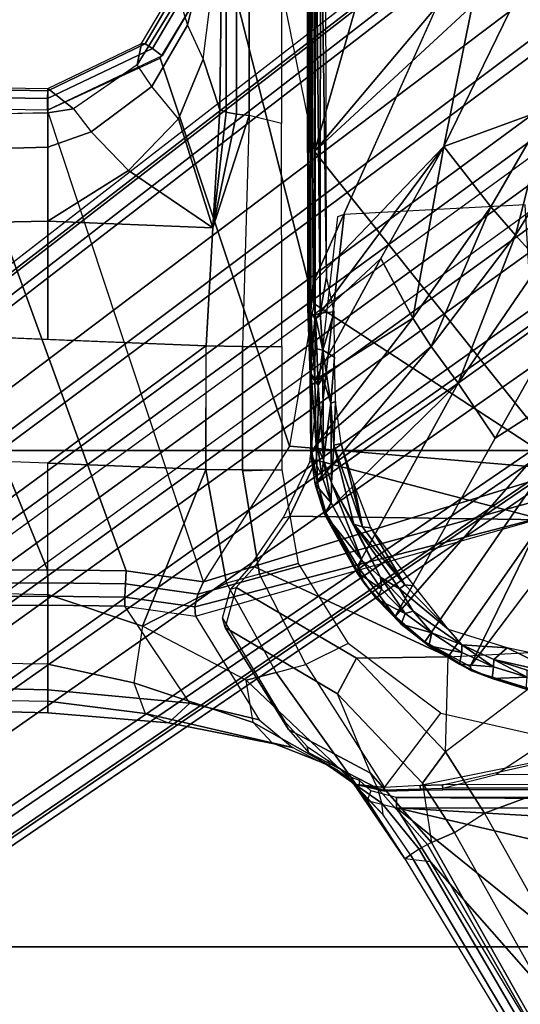
# Model space of a CAD drawing. Units: inches. Extents: x -2 to 241, y -6 to 123.
# Drawn here: x 36 to 37, y 17 to 20 of the extents above; entities that cross this region are included whole.
import ezdxf

# ---------------------------------------------------------------- set-up
doc = ezdxf.new("R2010")
doc.units = ezdxf.units.IN
doc.header["$MEASUREMENT"] = 0
for name, color, linetype in [('SEAT-BASE', 5, 'Continuous'), ('SEAT-CHASSIS', 5, 'Continuous'), ('SEAT-FABRIC', 5, 'Continuous'), ('SEAT-FRAME', 5, 'Continuous')]:
    doc.layers.add(name, color=color, linetype=linetype)

# ---------------------------------------------------------------- blocks, each defined once
blk = doc.blocks.new('1cosm_midback_arms_0t')
at = {"layer": 'SEAT-BASE'}
for points in [[(-7.2914, 10.7637, 4.6922), (-0.4658, 1.9393, 7.7766), (-0.508, 1.9129, 7.8018), (-7.3323, 10.7417, 4.7197)], [(-7.2698, 10.763, 4.6427), (-0.4424, 1.9419, 7.726), (-0.4658, 1.9393, 7.7766), (-7.2914, 10.7637, 4.6922)], [(-0.4424, 1.9419, 7.726), (-0.9754, 2.6298, 7.4436), (-6.8454, 10.211, 4.77), (-7.2698, 10.763, 4.6427)], [(-7.3323, 10.7417, 4.7197), (-0.508, 1.9129, 7.8018), (-0.7962, 1.7036, 7.8317), (-7.4859, 10.63, 4.7496)], [(-7.4859, 10.63, 4.7496), (-0.7962, 1.7036, 7.8317), (-1.0852, 1.4936, 7.8418), (-7.6412, 10.5172, 4.7597)], [(-7.6412, 10.5172, 4.7597), (-1.0852, 1.4936, 7.8418), (-1.3742, 1.2836, 7.8317), (-7.7965, 10.4044, 4.7496)], [(-7.7965, 10.4044, 4.7496), (-1.3742, 1.2836, 7.8317), (-1.6623, 1.0743, 7.8018), (-7.9501, 10.2928, 4.7197)], [(-7.9501, 10.2928, 4.7197), (-1.6623, 1.0743, 7.8018), (-1.7004, 1.0423, 7.7766), (-7.9837, 10.2607, 4.6922)], [(-7.9837, 10.2607, 4.6922), (-1.7004, 1.0423, 7.7766), (-1.7101, 1.0208, 7.726), (-7.9897, 10.2399, 4.6427)], [(-7.9897, 10.2399, 4.6427), (-7.5959, 9.6658, 4.77), (-2.1997, 1.7404, 7.4436), (-1.7101, 1.0208, 7.726)], [(-6.8519, 10.1815, 4.7009), (-0.9834, 2.5971, 7.3655), (-0.9754, 2.6298, 7.4436), (-6.8454, 10.211, 4.77)], [(-6.8892, 10.1359, 4.6539), (-1.0298, 2.5447, 7.3173), (-0.9834, 2.5971, 7.3655), (-6.8519, 10.1815, 4.7009)], [(-6.9772, 10.0734, 4.5728), (-1.343, 2.6014, 7.1322), (-1.0298, 2.5447, 7.3173), (-6.8892, 10.1359, 4.6539)], [(-6.9772, 10.0734, 4.5728), (-1.343, 2.6014, 7.1322), (-1.0298, 2.5447, 7.3173), (-6.8892, 10.1359, 4.6539)], [(-7.0442, 10.0311, 4.4629), (-1.6073, 2.7163, 6.9012), (-1.343, 2.6014, 7.1322), (-6.9772, 10.0734, 4.5728)], [(-7.0442, 10.0311, 4.4629), (-1.6073, 2.7163, 6.9012), (-1.343, 2.6014, 7.1322), (-6.9772, 10.0734, 4.5728)], [(-7.1217, 9.9895, 4.2405), (-1.9486, 2.9467, 6.4814), (-1.6073, 2.7163, 6.9012), (-7.0442, 10.0311, 4.4629)], [(-7.1217, 9.9895, 4.2405), (-1.9486, 2.9467, 6.4814), (-1.6073, 2.7163, 6.9012), (-7.0442, 10.0311, 4.4629)], [(-7.1552, 9.976, 4.0039), (-2.1944, 3.1839, 6.0034), (-1.9486, 2.9467, 6.4814), (-7.1217, 9.9895, 4.2405)], [(-7.1552, 9.976, 4.0039), (-2.1944, 3.1839, 6.0034), (-1.9486, 2.9467, 6.4814), (-7.1217, 9.9895, 4.2405)], [(-7.1552, 9.976, 4.0039), (-7.0015, 9.7371, 3.5866), (-1.3582, 1.9698, 5.1688), (-2.1944, 3.1839, 6.0034)], [(-7.2999, 9.86, 4.2405), (-2.2003, 2.7638, 6.4814), (-2.35, 3.0708, 6.0034), (-7.2766, 9.8878, 4.0039)], [(-7.2999, 9.86, 4.2405), (-2.2003, 2.7638, 6.4814), (-2.35, 3.0708, 6.0034), (-7.2766, 9.8878, 4.0039)], [(-2.35, 3.0708, 6.0034), (-1.4537, 1.9004, 5.1688), (-7.097, 9.6677, 3.5866), (-7.2766, 9.8878, 4.0039)], [(-7.3634, 9.7992, 4.4629), (-2.0867, 2.368, 6.9012), (-2.2003, 2.7638, 6.4814), (-7.2999, 9.86, 4.2405)], [(-7.3634, 9.7992, 4.4629), (-2.0867, 2.368, 6.9012), (-2.2003, 2.7638, 6.4814), (-7.2999, 9.86, 4.2405)], [(-7.4243, 9.7486, 4.5728), (-2.0591, 2.0811, 7.1322), (-2.0867, 2.368, 6.9012), (-7.3634, 9.7992, 4.4629)], [(-7.4243, 9.7486, 4.5728), (-2.0591, 2.0811, 7.1322), (-2.0867, 2.368, 6.9012), (-7.3634, 9.7992, 4.4629)], [(-7.5109, 9.6842, 4.6539), (-2.102, 1.7658, 7.3173), (-2.0591, 2.0811, 7.1322), (-7.4243, 9.7486, 4.5728)], [(-7.5109, 9.6842, 4.6539), (-2.102, 1.7658, 7.3173), (-2.0591, 2.0811, 7.1322), (-7.4243, 9.7486, 4.5728)], [(-1.3582, 1.9698, 5.1688), (-1.4537, 1.9004, 5.1688), (-7.097, 9.6677, 3.5866), (-7.0015, 9.7371, 3.5866)], [(-7.5658, 9.6628, 4.7009), (-2.1661, 1.7378, 7.3655), (-2.102, 1.7658, 7.3173), (-7.5109, 9.6842, 4.6539)], [(-7.5959, 9.6658, 4.77), (-2.1997, 1.7404, 7.4436), (-2.1661, 1.7378, 7.3655), (-7.5658, 9.6628, 4.7009)]]:
    blk.add_3dface(points, dxfattribs=at)
at = {"layer": 'SEAT-CHASSIS'}
for points in [[(-4.4249, 5.4331, 16.9932), (-4.3632, 5.433, 17.3196), (-4.3215, 7.2054, 17.491), (-4.3906, 6.7937, 17.1806)], [(-4.3215, 7.2054, 17.491), (-4.3632, 5.433, 17.3196), (-4.1362, 5.4331, 17.8493), (-4.1391, 5.8828, 17.8586)], [(-4.4249, 5.4331, 16.9932), (-4.3906, 6.7937, 17.1806), (-4.3768, 6.4001, 16.8423), (-4.3936, 5.4331, 16.6982)], [(-2.8339, 6.6771, 16.1793), (-2.8178, 5.4331, 16.1707), (-2.9092, 5.4331, 15.8552), (-2.9353, 6.3731, 15.906)], [(-2.7854, 6.4292, 17.355), (-4.0445, 5.8806, 17.8857), (-4.0416, 5.434, 17.8763), (-2.8011, 5.9443, 17.3252)], [(-4.3768, 6.4001, 16.8423), (-4.3936, 5.4331, 16.6982), (-4.2951, 5.4329, 16.3847), (-4.2862, 6.0397, 16.4777)], [(-2.9353, 6.3731, 15.906), (-2.9092, 5.4331, 15.8552), (-3.1081, 5.4331, 15.6008), (-3.1205, 6.0629, 15.6911)], [(-3.1205, 6.0629, 15.6911), (-3.1081, 5.4331, 15.6008), (-3.4248, 5.4331, 15.5409), (-3.411, 5.777, 15.6009)], [(-4.2951, 5.4329, 16.3847), (-4.2862, 6.0397, 16.4777), (-4.1012, 5.7444, 16.0882), (-4.1081, 5.4331, 16.0404)], [(-4.0416, 5.434, 17.8763), (-4.0445, 5.2228, 17.8784), (-2.8066, 5.6745, 17.3252), (-2.8011, 5.9443, 17.3252)], [(-4.1391, 5.8828, 17.8586), (-4.1362, 5.4331, 17.8493), (-4.1123, 5.4331, 17.8776), (-4.1152, 5.8811, 17.8868)], [(-4.1152, 5.8811, 17.8868), (-4.1123, 5.4331, 17.8776), (-4.0768, 5.4335, 17.8878), (-4.0797, 5.8803, 17.8969)], [(-4.0797, 5.8803, 17.8969), (-4.0768, 5.4335, 17.8878), (-4.0416, 5.434, 17.8763), (-4.0445, 5.8806, 17.8857)], [(-3.7559, 5.4331, 15.68), (-3.7487, 5.6271, 15.7115), (-3.411, 5.777, 15.6009), (-3.4417, 5.0093, 15.4669)], [(-2.7526, 5.4331, 17.2467), (-2.8178, 5.4331, 16.1707), (-2.8248, 5.7546, 16.1736), (-2.749, 5.6733, 17.2453)], [(-4.1012, 5.7444, 16.0882), (-4.1081, 5.4331, 16.0404), (-3.7559, 5.4331, 15.68), (-3.7487, 5.6271, 15.7115)], [(-2.8107, 5.4342, 17.3262), (-2.8066, 5.6745, 17.3252), (-4.0445, 5.2228, 17.8784), (-4.0743, 5.0161, 17.8992)], [(-2.8107, 5.4342, 17.3262), (-2.8066, 5.6745, 17.3252), (-2.7753, 5.6739, 17.3088), (-2.7794, 5.4337, 17.3099)], [(-2.7794, 5.4337, 17.3099), (-2.7753, 5.6739, 17.3088), (-2.7546, 5.6735, 17.2802), (-2.7586, 5.4332, 17.2815)], [(-2.7586, 5.4332, 17.2815), (-2.7546, 5.6735, 17.2802), (-2.749, 5.6733, 17.2453), (-2.7526, 5.4331, 17.2467)], [(-4.0743, 5.0161, 17.8992), (-2.8107, 5.4342, 17.3262), (-2.6712, 5.1325, 17.2908), (-3.7104, 4.785, 17.6698)], [(-2.6652, 5.1269, 17.2893), (-2.8107, 5.4342, 17.3262), (-2.7794, 5.4337, 17.3099), (-2.6449, 5.1524, 17.2756)], [(-4.3632, 5.433, 17.3196), (-4.4249, 5.4331, 16.9932), (-4.4522, 5.1101, 17.0377), (-4.3993, 5.0524, 17.3087)], [(-4.425, 5.4331, 16.9932), (-4.3936, 5.4331, 16.6982), (-4.4267, 5.1725, 16.7474), (-4.4522, 5.1101, 17.0377)], [(-4.3936, 5.4331, 16.6982), (-4.2951, 5.4329, 16.3847), (-4.3449, 5.2027, 16.4326), (-4.4267, 5.1725, 16.7474)], [(-4.1362, 5.4331, 17.8493), (-4.3632, 5.433, 17.3196), (-4.3993, 5.0524, 17.3087), (-4.1391, 5.2272, 17.8516)], [(-4.2951, 5.4329, 16.3847), (-4.1081, 5.4331, 16.0404), (-4.1927, 5.1797, 16.0856), (-4.3449, 5.2027, 16.4326)], [(-3.7729, 5.0096, 15.6119), (-4.1927, 5.1797, 16.0856), (-4.1081, 5.4331, 16.0404), (-3.7559, 5.4331, 15.68)], [(-4.1151, 5.2269, 17.8797), (-4.1123, 5.4331, 17.8776), (-4.1362, 5.4331, 17.8493), (-4.1391, 5.2272, 17.8516)], [(-4.0796, 5.2253, 17.8898), (-4.0768, 5.4335, 17.8878), (-4.1123, 5.4331, 17.8776), (-4.1151, 5.2269, 17.8797)], [(-4.0445, 5.2228, 17.8784), (-4.0416, 5.434, 17.8763), (-4.0768, 5.4335, 17.8878), (-4.0796, 5.2253, 17.8898)], [(-3.7559, 5.4331, 15.68), (-3.4417, 5.0093, 15.4669), (-3.7729, 5.0096, 15.6119)], [(-3.1081, 5.4331, 15.6008), (-3.1254, 4.9905, 15.4342), (-3.4417, 5.0092, 15.4669), (-3.4248, 5.4331, 15.5409)], [(-2.9717, 5.2173, 15.6453), (-3.1254, 4.9905, 15.4342), (-3.1081, 5.4331, 15.6008)], [(-2.8688, 5.3175, 15.8983), (-2.9717, 5.2173, 15.6453), (-3.1081, 5.4331, 15.6008), (-2.9092, 5.4331, 15.8552)], [(-2.8073, 5.3644, 16.1708), (-2.8688, 5.3175, 15.8983), (-2.9092, 5.4331, 15.8552), (-2.8178, 5.4331, 16.1707)], [(-2.8073, 5.3644, 16.1708), (-2.8178, 5.4331, 16.1707), (-2.7526, 5.4331, 17.2467)], [(-2.6322, 5.1822, 17.2148), (-2.6886, 5.1933, 16.1831), (-2.8073, 5.3644, 16.1708), (-2.7526, 5.4331, 17.2467)], [(-2.6449, 5.1524, 17.2756), (-2.7794, 5.4337, 17.3099), (-2.7586, 5.4332, 17.2815), (-2.633, 5.1723, 17.2488)], [(-2.633, 5.1723, 17.2488), (-2.7586, 5.4332, 17.2815), (-2.7526, 5.4331, 17.2467), (-2.6322, 5.1822, 17.2148)], [(-2.7468, 5.1545, 15.9331), (-2.6886, 5.1933, 16.1831), (-2.8073, 5.3644, 16.1708), (-2.8688, 5.3175, 15.8983)], [(-2.8341, 5.083, 15.6725), (-2.7468, 5.1545, 15.9331), (-2.8688, 5.3175, 15.8983), (-2.9717, 5.2173, 15.6453)], [(-4.3993, 5.0524, 17.3087), (-4.1391, 5.2272, 17.8516), (-4.166, 5.0374, 17.8705), (-4.4434, 4.867, 17.3177)], [(-4.1415, 5.0388, 17.8983), (-4.1151, 5.2269, 17.8797), (-4.1391, 5.2272, 17.8516), (-4.166, 5.0374, 17.8705)], [(-4.1069, 5.0308, 17.9091), (-4.0796, 5.2253, 17.8898), (-4.1151, 5.2269, 17.8797), (-4.1415, 5.0388, 17.8983)], [(-4.0743, 5.0161, 17.8992), (-4.0445, 5.2228, 17.8784), (-4.0796, 5.2253, 17.8898), (-4.1069, 5.0308, 17.9091)], [(-4.3449, 5.2027, 16.4326), (-4.4267, 5.1725, 16.7474), (-4.5052, 4.8322, 16.807), (-4.4505, 4.8826, 16.4966)], [(-4.1927, 5.1797, 16.0856), (-4.3449, 5.2027, 16.4326), (-4.4505, 4.8826, 16.4966), (-4.3374, 4.9018, 16.1517)], [(-2.8341, 5.083, 15.6725), (-3.1254, 4.9905, 15.4342), (-2.9717, 5.2173, 15.6453)], [(-4.4267, 5.1725, 16.7474), (-4.4522, 5.1101, 17.0377), (-4.5177, 4.7777, 17.0959), (-4.5052, 4.8322, 16.807)], [(-4.1927, 5.1797, 16.0856), (-4.0774, 4.9544, 15.8355), (-4.3174, 4.8209, 16.0229), (-4.3374, 4.9018, 16.1517)], [(-4.1927, 5.1797, 16.0856), (-3.7729, 5.0096, 15.6119), (-4.0774, 4.9544, 15.8355), (-4.1927, 5.1797, 16.0856)], [(-2.5065, 5.0818, 16.1948), (-2.5823, 5.0588, 15.9382), (-2.7468, 5.1545, 15.9331), (-2.6886, 5.1933, 16.1831)], [(-2.3709, 5.0272, 17.1471), (-2.5065, 5.0818, 16.1948), (-2.6886, 5.1933, 16.1831), (-2.6322, 5.1822, 17.2148)], [(-2.3699, 4.9905, 17.2055), (-2.6449, 5.1524, 17.2756), (-2.633, 5.1723, 17.2488), (-2.3669, 5.0155, 17.1804)], [(-2.3669, 5.0155, 17.1804), (-2.633, 5.1723, 17.2488), (-2.6322, 5.1822, 17.2148), (-2.3709, 5.0272, 17.1471)], [(-2.5823, 5.0588, 15.9382), (-2.6742, 5.0167, 15.6838), (-2.8341, 5.083, 15.6725), (-2.7468, 5.1545, 15.9331)], [(-2.379, 4.958, 17.2166), (-2.6652, 5.1269, 17.2893), (-2.6449, 5.1524, 17.2756), (-2.3699, 4.9905, 17.2055)], [(-3.7104, 4.785, 17.6698), (-2.6712, 5.1325, 17.2908), (-2.3843, 4.96, 17.218), (-3.3284, 4.7205, 17.4892)], [(-4.4522, 5.1101, 17.0377), (-4.3993, 5.0524, 17.3087), (-4.4434, 4.867, 17.3177), (-4.5177, 4.7777, 17.0959)], [(-2.6742, 5.0167, 15.6838), (-2.8092, 4.9718, 15.4015), (-3.1254, 4.9905, 15.4342), (-2.8341, 5.083, 15.6725)], [(-2.3817, 5.0097, 15.9304), (-2.2933, 5.0138, 16.1931), (-2.5065, 5.0818, 16.1948), (-2.5823, 5.0588, 15.9382)], [(-3.8827, 4.037, 17.4294), (-4.1415, 5.0388, 17.8983), (-4.166, 5.0374, 17.8705)], [(-3.8337, 4.037, 17.4644), (-4.1069, 5.0308, 17.9091), (-4.1415, 5.0388, 17.8983), (-3.8827, 4.037, 17.4294)], [(-2.4753, 4.9916, 15.684), (-2.3817, 5.0097, 15.9304), (-2.5823, 5.0588, 15.9382), (-2.6742, 5.0167, 15.6838)], [(-4.0743, 5.0161, 17.8992), (-4.1069, 5.0308, 17.9091), (-3.8337, 4.037, 17.4644), (-3.7742, 4.037, 17.4544)], [(-3.7742, 4.037, 17.4544), (-3.7104, 4.785, 17.6698), (-4.0743, 5.0161, 17.8992)], [(-2.4753, 4.9916, 15.684), (-2.5037, 4.9685, 15.3488), (-2.8092, 4.9718, 15.4015), (-2.6742, 5.0167, 15.6838)], [(-3.7729, 5.0096, 15.6119), (-3.7736, 4.9115, 15.6033), (-4.0537, 4.866, 15.7993), (-4.0774, 4.9544, 15.8355)], [(-3.7729, 5.0096, 15.6119), (-3.4417, 5.0092, 15.4669), (-3.4438, 4.9112, 15.4585), (-3.7736, 4.9115, 15.6033)], [(-2.8246, 4.8935, 15.3438), (-3.4438, 4.9112, 15.4585), (-3.4417, 5.0092, 15.4669), (-3.1254, 4.9905, 15.4342)], [(-2.8092, 4.9718, 15.4015), (-2.8158, 4.9554, 15.3713), (-3.1254, 4.9905, 15.4342)], [(-3.1254, 4.9905, 15.4342), (-2.8158, 4.9554, 15.3713), (-2.8212, 4.9276, 15.3508)], [(-2.8212, 4.9276, 15.3508), (-2.8246, 4.8935, 15.3438), (-3.1254, 4.9905, 15.4342)], [(-3.3284, 4.7205, 17.4892), (-2.3843, 4.96, 17.218), (-2.0579, 4.8935, 17.1351), (-2.9212, 4.7183, 17.3543)], [(-2.2044, 4.954, 15.2628), (-2.8158, 4.9554, 15.3713), (-2.8092, 4.9718, 15.4015), (-2.1982, 4.9652, 15.2962)], [(-4.0537, 4.866, 15.7993), (-4.0774, 4.9544, 15.8355), (-4.3174, 4.8209, 16.0229), (-4.2954, 4.7419, 15.9685)], [(-2.2087, 4.9279, 15.2388), (-2.8212, 4.9276, 15.3508), (-2.8158, 4.9554, 15.3713), (-2.2044, 4.954, 15.2628)], [(-4.0537, 4.866, 15.7993), (-3.7736, 4.9115, 15.6033), (-3.7736, 4.8055, 15.6033), (-4.0253, 4.7624, 15.7794)], [(-3.7774, 4.9115, 15.6059), (-3.4438, 4.9112, 15.4585), (-3.4438, 4.8063, 15.4585), (-3.7736, 4.8055, 15.6033)], [(-2.846, 4.8067, 15.3478), (-2.8246, 4.8935, 15.3438), (-3.4438, 4.911, 15.4585), (-3.4438, 4.8063, 15.4585)], [(-2.2102, 4.8933, 15.23), (-2.8246, 4.8935, 15.3438), (-2.8212, 4.9276, 15.3508), (-2.2087, 4.9279, 15.2388)], [(-4.4505, 4.8826, 16.4966), (-4.3374, 4.9018, 16.1517), (-4.6167, 4.6065, 16.2616), (-4.5773, 4.6591, 16.541)], [(-4.3374, 4.9018, 16.1517), (-4.3174, 4.8209, 16.0229), (-4.6167, 4.6065, 16.2616)], [(-4.5052, 4.8322, 16.807), (-4.4505, 4.8826, 16.4966), (-4.5773, 4.6591, 16.541), (-4.5538, 4.7093, 16.8288)], [(-0.3043, 4.0092, 16.757), (-2.0579, 4.8935, 17.1351), (-2.9212, 4.7183, 17.3543), (-0.3023, 3.9699, 16.7674)], [(-2.2102, 4.8933, 15.23), (-2.2482, 4.807, 15.2371), (-2.846, 4.8067, 15.3478), (-2.8246, 4.8935, 15.3438)], [(-4.0537, 4.866, 15.7993), (-4.0253, 4.7624, 15.7794), (-4.2397, 4.6277, 15.9295), (-4.2954, 4.7419, 15.9685)], [(-4.5177, 4.7777, 17.0959), (-4.5052, 4.8322, 16.807), (-4.5538, 4.7093, 16.8288)], [(-4.3174, 4.8209, 16.0229), (-4.2954, 4.7419, 15.9685), (-4.625, 4.5304, 16.1992), (-4.6167, 4.6065, 16.2616)], [(-3.3284, 4.7205, 17.4892), (-3.7104, 4.785, 17.6698), (-3.7742, 4.037, 17.4544)], [(-4.2397, 4.6277, 15.9295), (-4.2954, 4.7419, 15.9685), (-4.625, 4.5304, 16.1992), (-4.426, 4.3797, 16.0599)], [(-3.812, 4.7165, 15.7595), (-3.812, 4.7165, 15.7595), (-3.7304, 4.7279, 15.704), (-3.8084, 4.7104, 15.7293)], [(-3.7304, 4.7279, 15.704), (-3.7304, 4.7279, 15.704), (-3.812, 4.7165, 15.7595), (-3.7893, 4.6991, 15.7964)], [(-3.7304, 4.7279, 15.704), (-3.7304, 4.7279, 15.704), (-3.7267, 4.7252, 15.6837), (-3.8084, 4.7104, 15.7293)], [(-3.7267, 4.7252, 15.6837), (-3.7267, 4.7252, 15.6837), (-3.707, 4.7142, 15.6578), (-3.8084, 4.7104, 15.7293)], [(-3.7304, 4.7279, 15.704), (-3.7304, 4.7279, 15.704), (-3.7893, 4.6991, 15.7964), (-3.7132, 4.7097, 15.7433)], [(-3.5191, 4.7298, 15.5714), (-3.5191, 4.7298, 15.5714), (-3.7304, 4.7279, 15.704), (-3.7132, 4.7097, 15.7433)], [(-3.7267, 4.7252, 15.6837), (-3.7267, 4.7252, 15.6837), (-3.5169, 4.7271, 15.5545), (-3.707, 4.7142, 15.6578)], [(-3.7132, 4.7097, 15.7433), (-3.7132, 4.7097, 15.7433), (-3.5468, 4.7088, 15.6368), (-3.5191, 4.7298, 15.5714)], [(-3.5169, 4.7271, 15.5545), (-3.5169, 4.7271, 15.5545), (-3.5335, 4.717, 15.5523), (-3.707, 4.7142, 15.6578)], [(-3.5191, 4.7298, 15.5714), (-3.5191, 4.7298, 15.5714), (-3.5468, 4.7088, 15.6368), (-3.45, 4.7118, 15.5873)], [(-3.3487, 4.7281, 15.4868), (-3.3487, 4.7281, 15.4868), (-3.3724, 4.7168, 15.4881), (-3.5335, 4.717, 15.5523)], [(-3.3487, 4.7281, 15.4868), (-3.3487, 4.7281, 15.4868), (-3.5335, 4.717, 15.5523), (-3.5169, 4.7271, 15.5545)], [(-3.3645, 4.7324, 15.523), (-3.3645, 4.7324, 15.523), (-3.3411, 4.7363, 15.5002), (-3.5191, 4.7298, 15.5714)], [(-3.5191, 4.7298, 15.5714), (-3.5191, 4.7298, 15.5714), (-3.3411, 4.7363, 15.5002), (-3.5169, 4.7271, 15.5545)], [(-3.3645, 4.7324, 15.523), (-3.3645, 4.7324, 15.523), (-3.5191, 4.7298, 15.5714), (-3.3586, 4.7161, 15.5541)], [(-3.3586, 4.7161, 15.5541), (-3.3586, 4.7161, 15.5541), (-3.5191, 4.7298, 15.5714), (-3.45, 4.7118, 15.5873)], [(-3.3411, 4.7363, 15.5002), (-3.3411, 4.7363, 15.5002), (-3.3487, 4.7281, 15.4868), (-3.5169, 4.7271, 15.5545)], [(-3.2733, 4.7216, 15.4656), (-3.2733, 4.7216, 15.4656), (-3.3724, 4.7168, 15.4881), (-3.3487, 4.7281, 15.4868)], [(-3.3411, 4.7363, 15.5002), (-3.3411, 4.7363, 15.5002), (-3.3645, 4.7324, 15.523), (-2.188, 4.7347, 15.3043)], [(-3.3645, 4.7324, 15.523), (-3.3645, 4.7324, 15.523), (-2.1822, 4.7207, 15.3356), (-2.188, 4.7347, 15.3043)], [(-3.3586, 4.7161, 15.5541), (-3.3586, 4.7161, 15.5541), (-2.1822, 4.7207, 15.3356), (-3.3645, 4.7324, 15.523)], [(-2.1496, 4.7269, 15.2636), (-2.1496, 4.7269, 15.2636), (-3.3487, 4.7281, 15.4868), (-3.3411, 4.7363, 15.5002)], [(-2.1496, 4.7269, 15.2636), (-2.1496, 4.7269, 15.2636), (-3.2733, 4.7216, 15.4656), (-3.3487, 4.7281, 15.4868)], [(-2.0775, 4.737, 15.2676), (-2.0775, 4.737, 15.2676), (-3.3411, 4.7363, 15.5002), (-2.188, 4.7347, 15.3043)], [(-2.1496, 4.7269, 15.2636), (-2.1496, 4.7269, 15.2636), (-1.0233, 3.7159, 14.5271), (-3.2733, 4.7216, 15.4656)], [(-3.8928, 4.6914, 15.8158), (-3.8928, 4.6914, 15.8158), (-3.812, 4.7165, 15.7595), (-3.8891, 4.6876, 15.7852)], [(-3.8627, 4.6738, 15.8542), (-3.8627, 4.6738, 15.8542), (-3.812, 4.7165, 15.7595), (-3.8928, 4.6914, 15.8158)], [(-3.812, 4.7165, 15.7595), (-3.812, 4.7165, 15.7595), (-3.8084, 4.7104, 15.7293), (-3.8891, 4.6876, 15.7852)], [(-3.8084, 4.7104, 15.7293), (-3.8084, 4.7104, 15.7293), (-3.5419, 4.3331, 15.5101), (-3.8891, 4.6876, 15.7852)], [(-3.7893, 4.6991, 15.7964), (-3.7893, 4.6991, 15.7964), (-3.812, 4.7165, 15.7595), (-3.8627, 4.6738, 15.8542)], [(-3.7477, 4.6946, 15.785), (-3.7477, 4.6946, 15.785), (-3.7893, 4.6991, 15.7964), (-3.8627, 4.6738, 15.8542)], [(-3.8084, 4.7104, 15.7293), (-3.8084, 4.7104, 15.7293), (-3.707, 4.7142, 15.6578), (-3.4436, 4.4056, 15.4608)], [(-3.5419, 4.3331, 15.5101), (-3.5419, 4.3331, 15.5101), (-3.8084, 4.7104, 15.7293), (-3.4436, 4.4056, 15.4608)], [(-3.7893, 4.6991, 15.7964), (-3.7893, 4.6991, 15.7964), (-3.7477, 4.6946, 15.785), (-3.7132, 4.7097, 15.7433)], [(-3.7742, 4.037, 17.4544), (-2.9212, 4.7183, 17.3543), (-3.3284, 4.7205, 17.4892)], [(-3.7742, 4.037, 17.4544), (-2.0358, 3.4147, 17.1295), (-1.8382, 3.5468, 17.0794), (-2.9212, 4.7183, 17.3543)], [(-3.7477, 4.6946, 15.785), (-3.7477, 4.6946, 15.785), (-3.5468, 4.7088, 15.6368), (-3.7132, 4.7097, 15.7433)], [(-3.5273, 4.6956, 15.6433), (-3.5273, 4.6956, 15.6433), (-3.5468, 4.7088, 15.6368), (-3.7477, 4.6946, 15.785)], [(-3.5957, 4.6748, 15.6902), (-3.5957, 4.6748, 15.6902), (-3.5273, 4.6956, 15.6433), (-3.7477, 4.6946, 15.785)], [(-3.707, 4.7142, 15.6578), (-3.707, 4.7142, 15.6578), (-3.5335, 4.717, 15.5523), (-3.3676, 4.4543, 15.4282)], [(-3.3676, 4.4543, 15.4282), (-3.3676, 4.4543, 15.4282), (-3.4436, 4.4056, 15.4608), (-3.707, 4.7142, 15.6578)], [(-3.4537, 4.6956, 15.6067), (-3.4537, 4.6956, 15.6067), (-3.5957, 4.6748, 15.6902), (-3.4722, 4.6649, 15.6212)], [(-3.5957, 4.6748, 15.6902), (-3.5957, 4.6748, 15.6902), (-3.4537, 4.6956, 15.6067), (-3.5273, 4.6956, 15.6433)], [(-3.4537, 4.6956, 15.6067), (-3.4537, 4.6956, 15.6067), (-3.45, 4.7118, 15.5873), (-3.5468, 4.7088, 15.6368)], [(-3.5468, 4.7088, 15.6368), (-3.5468, 4.7088, 15.6368), (-3.5273, 4.6956, 15.6433), (-3.4537, 4.6956, 15.6067)], [(-3.5335, 4.717, 15.5523), (-3.5335, 4.717, 15.5523), (-3.2078, 4.5402, 15.3805), (-3.3676, 4.4543, 15.4282)], [(-3.2078, 4.5402, 15.3805), (-3.2078, 4.5402, 15.3805), (-3.5335, 4.717, 15.5523), (-3.3724, 4.7168, 15.4881)], [(-3.4722, 4.6649, 15.6212), (-3.4722, 4.6649, 15.6212), (-3.351, 4.6652, 15.5721), (-3.4537, 4.6956, 15.6067)], [(-3.45, 4.7118, 15.5873), (-3.45, 4.7118, 15.5873), (-3.4537, 4.6956, 15.6067), (-3.3586, 4.7161, 15.5541)], [(-3.354, 4.7028, 15.567), (-3.354, 4.7028, 15.567), (-3.3586, 4.7161, 15.5541), (-3.4537, 4.6956, 15.6067)], [(-3.351, 4.6652, 15.5721), (-3.351, 4.6652, 15.5721), (-3.354, 4.7028, 15.567), (-3.4537, 4.6956, 15.6067)], [(-3.3724, 4.7168, 15.4881), (-3.3724, 4.7168, 15.4881), (-3.2733, 4.7216, 15.4656), (-2.9078, 4.3717, 15.2289)], [(-3.3724, 4.7168, 15.4881), (-3.3724, 4.7168, 15.4881), (-2.9078, 4.3717, 15.2289), (-3.2078, 4.5402, 15.3805)], [(-2.0928, 4.7154, 15.3277), (-2.0928, 4.7154, 15.3277), (-2.1822, 4.7207, 15.3356), (-3.3586, 4.7161, 15.5541)], [(-3.3586, 4.7161, 15.5541), (-3.3586, 4.7161, 15.5541), (-3.354, 4.7028, 15.567), (-2.0928, 4.7154, 15.3277)], [(-3.354, 4.7028, 15.567), (-3.354, 4.7028, 15.567), (-2.1008, 4.7023, 15.3374), (-2.0928, 4.7154, 15.3277)], [(-3.354, 4.7028, 15.567), (-3.354, 4.7028, 15.567), (-3.2568, 4.6862, 15.5468), (-2.1008, 4.7023, 15.3374)], [(-3.354, 4.7028, 15.567), (-3.354, 4.7028, 15.567), (-3.351, 4.6652, 15.5721), (-3.2568, 4.6862, 15.5468)], [(-2.1483, 4.2187, 14.9964), (-2.1483, 4.2187, 14.9964), (-2.9078, 4.3717, 15.2289), (-3.2733, 4.7216, 15.4656)], [(-2.0192, 4.6884, 15.3222), (-2.0192, 4.6884, 15.3222), (-2.1008, 4.7023, 15.3374), (-3.2568, 4.6862, 15.5468)], [(-1.5863, 3.5946, 17.0165), (-0.4396, 3.5921, 16.7991), (-0.3023, 3.9699, 16.7674), (-2.9212, 4.7183, 17.3543)], [(-2.9212, 4.7183, 17.3543), (-1.8382, 3.5468, 17.0794), (-1.5863, 3.5946, 17.0165)], [(-3.8928, 4.6914, 15.8158), (-3.8928, 4.6914, 15.8158), (-3.8891, 4.6876, 15.7852), (-4.078, 4.5855, 15.9232)], [(-4.078, 4.5855, 15.9232), (-4.078, 4.5855, 15.9232), (-4.0477, 4.606, 15.9212), (-3.8928, 4.6914, 15.8158)], [(-4.0317, 4.6034, 15.8805), (-4.0317, 4.6034, 15.8805), (-4.078, 4.5855, 15.9232), (-3.8891, 4.6876, 15.7852)], [(-3.9194, 4.6129, 15.9104), (-3.9194, 4.6129, 15.9104), (-3.8086, 4.6727, 15.8322), (-4.0616, 4.5413, 16.0072)], [(-3.8086, 4.6727, 15.8322), (-3.8086, 4.6727, 15.8322), (-4.016, 4.5912, 15.9623), (-4.0616, 4.5413, 16.0072)], [(-3.8928, 4.6914, 15.8158), (-3.8928, 4.6914, 15.8158), (-4.0477, 4.606, 15.9212), (-4.016, 4.5912, 15.9623)], [(-3.5419, 4.3331, 15.5101), (-3.5419, 4.3331, 15.5101), (-4.0317, 4.6034, 15.8805), (-3.8891, 4.6876, 15.7852)], [(-3.8928, 4.6914, 15.8158), (-3.8928, 4.6914, 15.8158), (-4.016, 4.5912, 15.9623), (-3.8627, 4.6738, 15.8542)], [(-3.8086, 4.6727, 15.8322), (-3.8086, 4.6727, 15.8322), (-3.8627, 4.6738, 15.8542), (-4.016, 4.5912, 15.9623)], [(-3.8086, 4.6727, 15.8322), (-3.8086, 4.6727, 15.8322), (-3.9194, 4.6129, 15.9104), (-3.7083, 4.6665, 15.7643)], [(-3.8086, 4.6727, 15.8322), (-3.8086, 4.6727, 15.8322), (-3.7477, 4.6946, 15.785), (-3.8627, 4.6738, 15.8542)], [(-3.7477, 4.6946, 15.785), (-3.7477, 4.6946, 15.785), (-3.8086, 4.6727, 15.8322), (-3.5957, 4.6748, 15.6902)], [(-3.7083, 4.6665, 15.7643), (-3.7083, 4.6665, 15.7643), (-3.5957, 4.6748, 15.6902), (-3.8086, 4.6727, 15.8322)], [(-3.5957, 4.6748, 15.6902), (-3.5957, 4.6748, 15.6902), (-3.7083, 4.6665, 15.7643), (-3.5911, 4.6617, 15.6895)], [(-3.4722, 4.6649, 15.6212), (-3.4722, 4.6649, 15.6212), (-3.5957, 4.6748, 15.6902), (-3.5911, 4.6617, 15.6895)], [(-3.9267, 4.5898, 15.9182), (-3.9267, 4.5898, 15.9182), (-3.7083, 4.6665, 15.7643), (-3.9194, 4.6129, 15.9104)], [(-3.9267, 4.5898, 15.9182), (-3.9267, 4.5898, 15.9182), (-3.7037, 4.6471, 15.768), (-3.7083, 4.6665, 15.7643)], [(-3.8082, 4.6135, 15.8463), (-3.8082, 4.6135, 15.8463), (-3.7037, 4.6471, 15.768), (-3.9267, 4.5898, 15.9182)], [(-3.7037, 4.6471, 15.768), (-3.7037, 4.6471, 15.768), (-3.5911, 4.6617, 15.6895), (-3.7083, 4.6665, 15.7643)], [(-4.6167, 4.6065, 16.2616), (-4.625, 4.5304, 16.1992), (-4.6345, 4.5296, 16.2137)], [(-4.6167, 4.6065, 16.2616), (-4.6345, 4.5296, 16.2137), (-4.6314, 4.5304, 16.2309)], [(-4.0317, 4.6034, 15.8805), (-4.0317, 4.6034, 15.8805), (-4.167, 4.5025, 15.9775), (-4.078, 4.5855, 15.9232)], [(-4.0477, 4.606, 15.9212), (-4.0477, 4.606, 15.9212), (-4.1205, 4.5514, 15.9716), (-4.0934, 4.5389, 16.0105)], [(-4.0477, 4.606, 15.9212), (-4.0477, 4.606, 15.9212), (-4.078, 4.5855, 15.9232), (-4.1205, 4.5514, 15.9716)], [(-4.0934, 4.5389, 16.0105), (-4.0934, 4.5389, 16.0105), (-4.016, 4.5912, 15.9623), (-4.0477, 4.606, 15.9212)], [(-4.0616, 4.5413, 16.0072), (-4.0616, 4.5413, 16.0072), (-4.016, 4.5912, 15.9623), (-4.0934, 4.5389, 16.0105)], [(-3.9194, 4.6129, 15.9104), (-3.9194, 4.6129, 15.9104), (-4.0616, 4.5413, 16.0072), (-4.0924, 4.4909, 16.0327)], [(-3.9194, 4.6129, 15.9104), (-3.9194, 4.6129, 15.9104), (-4.0924, 4.4909, 16.0327), (-4.0825, 4.4759, 16.0295)], [(-3.9267, 4.5898, 15.9182), (-3.9267, 4.5898, 15.9182), (-3.9194, 4.6129, 15.9104), (-4.0825, 4.4759, 16.0295)], [(-3.8082, 4.6135, 15.8463), (-3.8082, 4.6135, 15.8463), (-3.9267, 4.5898, 15.9182), (-3.9291, 4.5672, 15.9308)], [(-4.1205, 4.5514, 15.9716), (-4.1205, 4.5514, 15.9716), (-4.078, 4.5855, 15.9232), (-4.167, 4.5025, 15.9775)], [(-4.0825, 4.4759, 16.0295), (-4.0825, 4.4759, 16.0295), (-4.0852, 4.4514, 16.0411), (-3.9291, 4.5672, 15.9308)], [(-3.9267, 4.5898, 15.9182), (-3.9267, 4.5898, 15.9182), (-4.0825, 4.4759, 16.0295), (-3.9291, 4.5672, 15.9308)], [(-4.1205, 4.5514, 15.9716), (-4.1205, 4.5514, 15.9716), (-4.1873, 4.4858, 16.018), (-4.159, 4.4752, 16.0569)], [(-4.167, 4.5025, 15.9775), (-4.167, 4.5025, 15.9775), (-4.1873, 4.4858, 16.018), (-4.1205, 4.5514, 15.9716)], [(-4.1205, 4.5514, 15.9716), (-4.1205, 4.5514, 15.9716), (-4.159, 4.4752, 16.0569), (-4.0934, 4.5389, 16.0105)], [(-4.159, 4.4752, 16.0569), (-4.159, 4.4752, 16.0569), (-4.1526, 4.4535, 16.072), (-4.0616, 4.5413, 16.0072)], [(-4.159, 4.4752, 16.0569), (-4.159, 4.4752, 16.0569), (-4.0616, 4.5413, 16.0072), (-4.0934, 4.5389, 16.0105)], [(-4.0924, 4.4909, 16.0327), (-4.0924, 4.4909, 16.0327), (-4.0616, 4.5413, 16.0072), (-4.1526, 4.4535, 16.072)], [(-2.9078, 4.3717, 15.2289), (-2.9078, 4.3717, 15.2289), (-3.3676, 4.4543, 15.4282), (-3.2078, 4.5402, 15.3805)], [(-4.6314, 4.5304, 16.2309), (-4.6283, 4.4348, 16.2359), (-4.6322, 4.4342, 16.2142), (-4.6345, 4.5296, 16.2137)], [(-4.6345, 4.5296, 16.2137), (-4.6322, 4.4342, 16.2142), (-4.6201, 4.4348, 16.1958), (-4.625, 4.5304, 16.1992)], [(-4.625, 4.5304, 16.1992), (-4.426, 4.3797, 16.0599), (-4.5222, 3.9546, 16.1272), (-4.6201, 4.4348, 16.1958)], [(-4.2345, 4.4228, 16.0255), (-4.2345, 4.4228, 16.0255), (-4.2456, 4.4116, 16.0582), (-4.1873, 4.4858, 16.018)], [(-4.2104, 4.4042, 16.0995), (-4.2104, 4.4042, 16.0995), (-4.1873, 4.4858, 16.018), (-4.2456, 4.4116, 16.0582)], [(-4.1873, 4.4858, 16.018), (-4.1873, 4.4858, 16.018), (-4.167, 4.5025, 15.9775), (-4.2345, 4.4228, 16.0255)], [(-4.167, 4.5025, 15.9775), (-4.167, 4.5025, 15.9775), (-3.4723, 3.8959, 15.4186), (-4.2345, 4.4228, 16.0255)], [(-4.1873, 4.4858, 16.018), (-4.1873, 4.4858, 16.018), (-4.2104, 4.4042, 16.0995), (-4.159, 4.4752, 16.0569)], [(-4.2018, 4.3587, 16.1103), (-4.2018, 4.3587, 16.1103), (-4.0825, 4.4759, 16.0295), (-4.0924, 4.4909, 16.0327)], [(-3.6892, 4.2337, 15.6014), (-3.6892, 4.2337, 15.6014), (-3.4723, 3.8959, 15.4186), (-4.167, 4.5025, 15.9775)], [(-4.1526, 4.4535, 16.072), (-4.1526, 4.4535, 16.072), (-4.159, 4.4752, 16.0569), (-4.2104, 4.4042, 16.0995)], [(-4.2018, 4.3587, 16.1103), (-4.2018, 4.3587, 16.1103), (-4.0852, 4.4514, 16.0411), (-4.0825, 4.4759, 16.0295)], [(-4.6283, 4.4348, 16.2359), (-4.6266, 4.3754, 16.2385), (-4.631, 4.3747, 16.2144), (-4.6322, 4.4342, 16.2142)], [(-4.6322, 4.4342, 16.2142), (-4.631, 4.3747, 16.2144), (-4.6176, 4.3754, 16.194), (-4.6201, 4.4348, 16.1958)], [(-4.5222, 3.9546, 16.1272), (-4.6201, 4.4348, 16.1958), (-4.6176, 4.3754, 16.194), (-4.5222, 3.9546, 16.1272)], [(-4.1526, 4.4535, 16.072), (-4.1526, 4.4535, 16.072), (-4.2104, 4.4042, 16.0995), (-4.2425, 4.3237, 16.1346)], [(-3.4436, 4.4056, 15.4608), (-3.4436, 4.4056, 15.4608), (-3.3676, 4.4543, 15.4282), (-3.0691, 4.2453, 15.2417)], [(-2.9078, 4.3717, 15.2289), (-2.9078, 4.3717, 15.2289), (-3.0691, 4.2453, 15.2417), (-3.3676, 4.4543, 15.4282)], [(-4.3129, 4.2963, 16.0863), (-4.3129, 4.2963, 16.0863), (-4.2456, 4.4116, 16.0582), (-4.2345, 4.4228, 16.0255)], [(-4.2345, 4.4228, 16.0255), (-4.2345, 4.4228, 16.0255), (-4.3012, 4.3011, 16.07), (-4.3129, 4.2963, 16.0863)], [(-4.2456, 4.4116, 16.0582), (-4.2456, 4.4116, 16.0582), (-4.3129, 4.2963, 16.0863), (-4.2944, 4.33, 16.0918)], [(-4.2345, 4.4228, 16.0255), (-4.2345, 4.4228, 16.0255), (-3.4723, 3.8959, 15.4186), (-4.3012, 4.3011, 16.07)], [(-4.2637, 4.3238, 16.1312), (-4.2637, 4.3238, 16.1312), (-4.2456, 4.4116, 16.0582), (-4.2944, 4.33, 16.0918)], [(-4.2104, 4.4042, 16.0995), (-4.2104, 4.4042, 16.0995), (-4.2456, 4.4116, 16.0582), (-4.2637, 4.3238, 16.1312)], [(-3.1457, 4.1793, 15.2583), (-3.1457, 4.1793, 15.2583), (-3.5419, 4.3331, 15.5101), (-3.4436, 4.4056, 15.4608)], [(-3.0691, 4.2453, 15.2417), (-3.0691, 4.2453, 15.2417), (-3.1457, 4.1793, 15.2583), (-3.4436, 4.4056, 15.4608)], [(-4.2637, 4.3238, 16.1312), (-4.2637, 4.3238, 16.1312), (-4.2425, 4.3237, 16.1346), (-4.2104, 4.4042, 16.0995)], [(-4.6266, 4.3754, 16.2385), (-4.6234, 0.3284, 16.2436), (-4.6286, 0.3284, 16.2149), (-4.631, 4.3747, 16.2144)], [(-4.631, 4.3747, 16.2144), (-4.6286, 0.3284, 16.2149), (-4.6126, 0.3284, 16.1905), (-4.6176, 4.3754, 16.194)], [(-4.59, 4.2317, 16.2971), (-4.5564, 0.3237, 16.3509), (-4.6234, 0.3284, 16.2436), (-4.6266, 4.3754, 16.2385)], [(-4.6176, 4.3754, 16.194), (-4.5222, 3.9546, 16.1272), (-4.5222, 0, 16.1272), (-4.6126, 0.3284, 16.1905)], [(-4.2018, 4.3587, 16.1103), (-4.2018, 4.3587, 16.1103), (-4.2425, 4.3237, 16.1346), (-4.2507, 4.2018, 16.1572)], [(-3.0691, 4.2453, 15.2417), (-3.0691, 4.2453, 15.2417), (-2.9078, 4.3717, 15.2289), (-2.8058, 4.0924, 15.0921)], [(-2.1483, 4.2187, 14.9964), (-2.1483, 4.2187, 14.9964), (-2.3627, 4.1059, 14.9739), (-2.9078, 4.3717, 15.2289)], [(-2.3627, 4.1059, 14.9739), (-2.3627, 4.1059, 14.9739), (-2.8058, 4.0924, 15.0921), (-2.9078, 4.3717, 15.2289)], [(-4.3018, 4.2384, 16.1582), (-4.3018, 4.2384, 16.1582), (-4.2944, 4.33, 16.0918), (-4.3332, 4.242, 16.1185)], [(-4.3129, 4.2963, 16.0863), (-4.3129, 4.2963, 16.0863), (-4.3332, 4.242, 16.1185), (-4.2944, 4.33, 16.0918)], [(-4.2637, 4.3238, 16.1312), (-4.2637, 4.3238, 16.1312), (-4.2944, 4.33, 16.0918), (-4.3018, 4.2384, 16.1582)], [(-3.5419, 4.3331, 15.5101), (-3.5419, 4.3331, 15.5101), (-3.3226, 4.0263, 15.3274), (-3.6892, 4.2337, 15.6014)], [(-3.2197, 4.1126, 15.2817), (-3.2197, 4.1126, 15.2817), (-3.3226, 4.0263, 15.3274), (-3.5419, 4.3331, 15.5101)], [(-3.1457, 4.1793, 15.2583), (-3.1457, 4.1793, 15.2583), (-3.2197, 4.1126, 15.2817), (-3.5419, 4.3331, 15.5101)], [(-4.2637, 4.3238, 16.1312), (-4.2637, 4.3238, 16.1312), (-4.3018, 4.2384, 16.1582), (-4.2425, 4.3237, 16.1346)], [(-4.3018, 4.2384, 16.1582), (-4.3018, 4.2384, 16.1582), (-4.2818, 4.2376, 16.1625), (-4.2425, 4.3237, 16.1346)], [(-4.3012, 4.3011, 16.07), (-4.3012, 4.3011, 16.07), (-3.4723, 3.8959, 15.4186), (-3.3692, 3.5977, 15.3348)], [(-4.2425, 4.3237, 16.1346), (-4.2425, 4.3237, 16.1346), (-4.2818, 4.2376, 16.1625), (-4.2507, 4.2018, 16.1572)], [(-4.3129, 4.2963, 16.0863), (-4.3129, 4.2963, 16.0863), (-4.3607, 4.1401, 16.1129), (-4.3613, 4.1508, 16.137)], [(-4.3129, 4.2963, 16.0863), (-4.3129, 4.2963, 16.0863), (-4.3613, 4.1508, 16.137), (-4.3332, 4.242, 16.1185)], [(-4.4941, 0.2711, 16.4507), (-4.524, 4.1314, 16.4028), (-4.59, 4.2317, 16.2971), (-4.5564, 0.3237, 16.3509)], [(-4.3332, 4.242, 16.1185), (-4.3332, 4.242, 16.1185), (-4.3613, 4.1508, 16.137), (-4.3296, 4.1484, 16.1778)], [(-4.3018, 4.2384, 16.1582), (-4.3018, 4.2384, 16.1582), (-4.3332, 4.242, 16.1185), (-4.3296, 4.1484, 16.1778)], [(-4.3018, 4.2384, 16.1582), (-4.3018, 4.2384, 16.1582), (-4.3296, 4.1484, 16.1778), (-4.2818, 4.2376, 16.1625)], [(-4.3296, 4.1484, 16.1778), (-4.3296, 4.1484, 16.1778), (-4.3111, 4.1484, 16.1826), (-4.2818, 4.2376, 16.1625)], [(-4.2507, 4.2018, 16.1572), (-4.2507, 4.2018, 16.1572), (-4.2818, 4.2376, 16.1625), (-4.3238, 4.052, 16.1946)], [(-4.3238, 4.052, 16.1946), (-4.3238, 4.052, 16.1946), (-4.2818, 4.2376, 16.1625), (-4.3111, 4.1484, 16.1826)], [(-3.4723, 3.8959, 15.4186), (-3.4723, 3.8959, 15.4186), (-3.6892, 4.2337, 15.6014), (-3.3226, 4.0263, 15.3274)], [(-3.1457, 4.1793, 15.2583), (-3.1457, 4.1793, 15.2583), (-3.0691, 4.2453, 15.2417), (-2.8058, 4.0924, 15.0921)], [(-4.3238, 4.052, 16.1946), (-4.3238, 4.052, 16.1946), (-4.2926, 4.0048, 16.1866), (-4.2507, 4.2018, 16.1572)], [(-3.2197, 4.1126, 15.2817), (-3.2197, 4.1126, 15.2817), (-3.1457, 4.1793, 15.2583), (-2.8622, 4.0032, 15.0824)], [(-3.1457, 4.1793, 15.2583), (-3.1457, 4.1793, 15.2583), (-2.8058, 4.0924, 15.0921), (-2.8622, 4.0032, 15.0824)]]:
    blk.add_3dface(points, dxfattribs=at)
for points, invisible_edges in [([(-3.7304, 4.7279, 15.704), (-3.7304, 4.7279, 15.704), (-3.5191, 4.7298, 15.5714), (-3.7267, 4.7252, 15.6837)], 4), ([(-3.5191, 4.7298, 15.5714), (-3.5191, 4.7298, 15.5714), (-3.5169, 4.7271, 15.5545), (-3.7267, 4.7252, 15.6837)], 9), ([(-2.0775, 4.737, 15.2676), (-2.0775, 4.737, 15.2676), (-2.1496, 4.7269, 15.2636), (-3.3411, 4.7363, 15.5002)], 2), ([(-3.6892, 4.2337, 15.6014), (-3.6892, 4.2337, 15.6014), (-4.167, 4.5025, 15.9775), (-4.0317, 4.6034, 15.8805)], 9), ([(-3.5419, 4.3331, 15.5101), (-3.5419, 4.3331, 15.5101), (-3.6892, 4.2337, 15.6014), (-4.0317, 4.6034, 15.8805)], 4), ([(-4.2018, 4.3587, 16.1103), (-4.2018, 4.3587, 16.1103), (-4.0924, 4.4909, 16.0327), (-4.1526, 4.4535, 16.072)], 9), ([(-4.2425, 4.3237, 16.1346), (-4.2425, 4.3237, 16.1346), (-4.2018, 4.3587, 16.1103), (-4.1526, 4.4535, 16.072)], 4), ([(-4.3012, 4.3011, 16.07), (-4.3012, 4.3011, 16.07), (-3.3692, 3.5977, 15.3348), (-4.3607, 4.1401, 16.1129)], 9), ([(-4.3607, 4.1401, 16.1129), (-4.3607, 4.1401, 16.1129), (-4.3129, 4.2963, 16.0863), (-4.3012, 4.3011, 16.07)], 9)]:
    blk.add_3dface(points, dxfattribs=dict(at, invisible_edges=invisible_edges))
at = {"layer": 'SEAT-FABRIC'}
for points in [[(-6.3539, -10.1081, 20.7394), (-6.3539, 10.1081, 20.7394), (-5.0523, 10.1195, 20.4336), (-5.0523, -10.1195, 20.4336)], [(-5.0523, -10.1195, 20.4336), (-5.0523, 10.1195, 20.4336), (-3.7218, 10.1136, 20.7126), (-3.7218, -10.1136, 20.7126)], [(-3.7218, -10.1136, 20.7126), (-3.7218, 10.1136, 20.7126), (-2.407, 10.0969, 21.0637), (-2.407, -10.0969, 21.0637)]]:
    blk.add_3dface(points, dxfattribs=at)
at = {"layer": 'SEAT-FRAME'}
for points in [[(-4.196, 4.9575, 17.8748), (-4.1716, 4.9647, 17.8577), (-4.4471, 4.7991, 17.3122), (-4.4699, 4.7883, 17.3239)], [(-4.0934, 4.9432, 17.8839), (-4.0895, 4.9279, 17.9099), (-4.196, 4.9575, 17.8748), (-4.1716, 4.9647, 17.8577)], [(-4.196, 4.9575, 17.8748), (-4.47, 4.7884, 17.3239), (-4.5866, 4.5679, 17.3506), (-4.3742, 4.657, 17.995)], [(-4.0895, 4.9279, 17.9099), (-4.196, 4.9575, 17.8748), (-4.3742, 4.657, 17.995), (-4.2787, 4.6057, 18.0423)], [(-4.034, 4.8792, 17.8711), (-4.0384, 4.8953, 17.8459), (-4.0934, 4.9432, 17.8839), (-4.0895, 4.9279, 17.9099)], [(-4.2749, 4.36, 18.0397), (-4.034, 4.8792, 17.8711), (-4.0895, 4.9279, 17.9099), (-4.2787, 4.6057, 18.0423)], [(-3.9028, 4.8021, 17.7567), (-3.8979, 4.7846, 17.7804), (-4.034, 4.8792, 17.8711), (-4.0384, 4.8953, 17.8459)], [(-4.2749, 4.36, 18.0397), (-3.9083, 4.1031, 17.787), (-3.8979, 4.7846, 17.7804), (-4.034, 4.8792, 17.8711)], [(-3.7478, 4.7135, 17.6906), (-3.7534, 4.7321, 17.6682), (-3.9028, 4.8021, 17.7567), (-3.8979, 4.7846, 17.7804)], [(-4.47, 4.7883, 17.3239), (-4.532, 4.7338, 17.1088), (-4.6277, 4.5482, 17.1667), (-4.5866, 4.5679, 17.3506)], [(-4.4471, 4.7991, 17.3122), (-4.4699, 4.7883, 17.3239), (-4.532, 4.7338, 17.1088), (-4.5153, 4.7381, 17.0719)], [(-3.9083, 4.1031, 17.787), (-3.7478, 4.7135, 17.6906), (-3.8979, 4.7846, 17.7804)], [(-4.532, 4.7338, 17.1088), (-4.5709, 4.6756, 16.8373), (-4.6667, 4.5378, 16.8764), (-4.6277, 4.5482, 17.1667)], [(-4.532, 4.7338, 17.1088), (-4.5153, 4.7381, 17.0719), (-4.5525, 4.6828, 16.82), (-4.5709, 4.6756, 16.8373)], [(-3.0903, 4.6387, 17.4054), (-3.0965, 4.6565, 17.3857), (-3.7534, 4.7321, 17.6682), (-3.7478, 4.7135, 17.6906)], [(-3.0641, 4.1537, 17.4441), (-3.0903, 4.6387, 17.4054), (-3.7478, 4.7135, 17.6906), (-3.9083, 4.1031, 17.787)], [(-4.5709, 4.6756, 16.8373), (-4.6021, 4.6283, 16.5394), (-4.6984, 4.5343, 16.5724), (-4.6667, 4.5378, 16.8764)], [(-4.5525, 4.6828, 16.82), (-4.5709, 4.6756, 16.8373), (-4.6021, 4.6283, 16.5394), (-4.5847, 4.6355, 16.5395)], [(-4.5866, 4.5679, 17.3506), (-4.3742, 4.657, 17.995), (-4.6137, 4.4291, 18.163), (-4.7723, 4.405, 17.3862)], [(-4.5293, 4.3673, 18.2178), (-4.2787, 4.6057, 18.0423), (-4.3742, 4.657, 17.995), (-4.6137, 4.4291, 18.163)], [(-4.6021, 4.6283, 16.5394), (-4.6121, 4.6155, 16.4372), (-4.6984, 4.5343, 16.5724)], [(-4.597, 4.6209, 16.4347), (-4.6121, 4.6155, 16.4372), (-4.6295, 4.5986, 16.3614), (-4.606, 4.598, 16.3541)], [(-4.6021, 4.6283, 16.5394), (-4.5847, 4.6355, 16.5395), (-4.597, 4.6209, 16.4347), (-4.6121, 4.6155, 16.4372)], [(-4.8161, 4.4763, 16.4101), (-4.6121, 4.6155, 16.4372), (-4.6295, 4.5986, 16.3614)], [(-4.6984, 4.5343, 16.5724), (-4.6121, 4.6155, 16.4372), (-4.8161, 4.4762, 16.4101), (-4.8054, 4.4609, 16.6209)], [(-4.6295, 4.5986, 16.3614), (-4.6598, 4.5769, 16.2909), (-4.8161, 4.4762, 16.4101)], [(-4.6295, 4.5986, 16.3614), (-4.606, 4.598, 16.3541), (-4.6337, 4.5676, 16.2802), (-4.6598, 4.5769, 16.2909)], [(-4.2749, 4.36, 18.0397), (-4.2787, 4.6057, 18.0423), (-4.5293, 4.3673, 18.2178)], [(-4.6598, 4.5769, 16.2909), (-4.6798, 4.4989, 16.2375), (-4.8242, 4.4071, 16.3386), (-4.8161, 4.4762, 16.4101)], [(-4.6277, 4.5482, 17.1667), (-4.5866, 4.5679, 17.3506), (-4.7723, 4.405, 17.3862), (-4.7778, 4.4151, 17.247)], [(-4.6337, 4.5676, 16.2802), (-4.6598, 4.5769, 16.2909), (-4.6798, 4.4989, 16.2375), (-4.6518, 4.4989, 16.2432)], [(-4.6984, 4.5343, 16.5724), (-4.6667, 4.5378, 16.8764), (-4.7905, 4.4373, 16.9408), (-4.8054, 4.4609, 16.6209)], [(-4.6667, 4.5378, 16.8764), (-4.6277, 4.5482, 17.1667), (-4.7778, 4.4151, 17.247), (-4.7905, 4.4373, 16.9408)], [(-4.8242, 4.4071, 16.3386), (-4.6798, 4.4989, 16.2375), (-5.2367, 3.809, 16.6274), (-5.5704, 3.7495, 16.861)], [(-4.6798, 4.4989, 16.2375), (-4.8948, 3.5784, 16.3881), (-5.2367, 3.809, 16.6274)], [(-4.6798, 4.4989, 16.2375), (-4.7598, 3.1292, 16.2935), (-4.8948, 3.5784, 16.3881)], [(-4.7598, 3.1292, 16.2935), (-4.6798, 4.4989, 16.2375), (-4.6798, 0, 16.2375), (-4.7598, 0, 16.2935)], [(-4.6798, 0, 16.2375), (-4.6518, 4.4989, 16.2432), (-4.6798, 4.4989, 16.2375)], [(-4.6518, 4.4989, 16.2432), (-4.6798, 0, 16.2375), (-4.6518, -4.4989, 16.2432)], [(-4.8242, 4.4071, 16.3386), (-4.8161, 4.4762, 16.4101), (-7.2895, 2.9799, 18.1366), (-7.2896, 2.9152, 18.0646)], [(-4.8054, 4.4609, 16.6209), (-4.8161, 4.4763, 16.4101), (-7.2895, 2.9799, 18.1366)], [(-7.2895, 2.9799, 18.1366), (-4.7905, 4.4373, 16.9408), (-4.8054, 4.4609, 16.6209)], [(-4.7778, 4.4151, 17.247), (-4.7905, 4.4373, 16.9408), (-7.2895, 2.9799, 18.1366)], [(-4.8242, 4.4071, 16.3386), (-5.5704, 3.7495, 16.861), (-6.8874, 2.9534, 17.783), (-7.2896, 2.9152, 18.0646)], [(-7.2895, 2.9799, 18.1366), (-4.7723, 4.405, 17.3862), (-4.7778, 4.4151, 17.247)], [(-4.6137, 4.4291, 18.163), (-4.7723, 4.405, 17.3862), (-4.7456, 4.3429, 18.26)], [(-4.6137, 4.4291, 18.163), (-4.7456, 4.3429, 18.26), (-4.6942, 4.2623, 18.3332), (-4.5293, 4.3673, 18.2178)], [(-4.7456, 4.3429, 18.26), (-4.7723, 4.405, 17.3862), (-7.2895, 2.9799, 18.1366), (-5.9148, 3.6876, 19.0775)], [(-4.6942, 4.2623, 18.3332), (-4.5926, 3.9893, 18.2621), (-4.2565, 4.0059, 18.0268), (-4.5293, 4.3673, 18.2178)], [(-4.2565, 4.0059, 18.0268), (-4.5293, 4.3673, 18.2178), (-4.2749, 4.36, 18.0397)], [(-4.2565, 4.0059, 18.0268), (-4.0395, 3.8143, 17.8754), (-3.9083, 4.1031, 17.787), (-4.2749, 4.36, 18.0397)], [(-5.8377, 3.6235, 19.1356), (-5.9148, 3.6876, 19.0775), (-4.7456, 4.3429, 18.26), (-4.6942, 4.2623, 18.3332)], [(-4.5926, 3.9893, 18.2621), (-4.6942, 4.2623, 18.3332), (-5.8377, 3.6235, 19.1356), (-5.7469, 3.3743, 19.0818)]]:
    blk.add_3dface(points, dxfattribs=at)

msp = doc.modelspace()

# ---------------------------------------------------------------- block references
at = {"rotation": 90}
msp.add_blockref('1cosm_midback_arms_0t', (41.6549, 22.5475, 0), dxfattribs=at)

doc.saveas('drawing.dxf')
